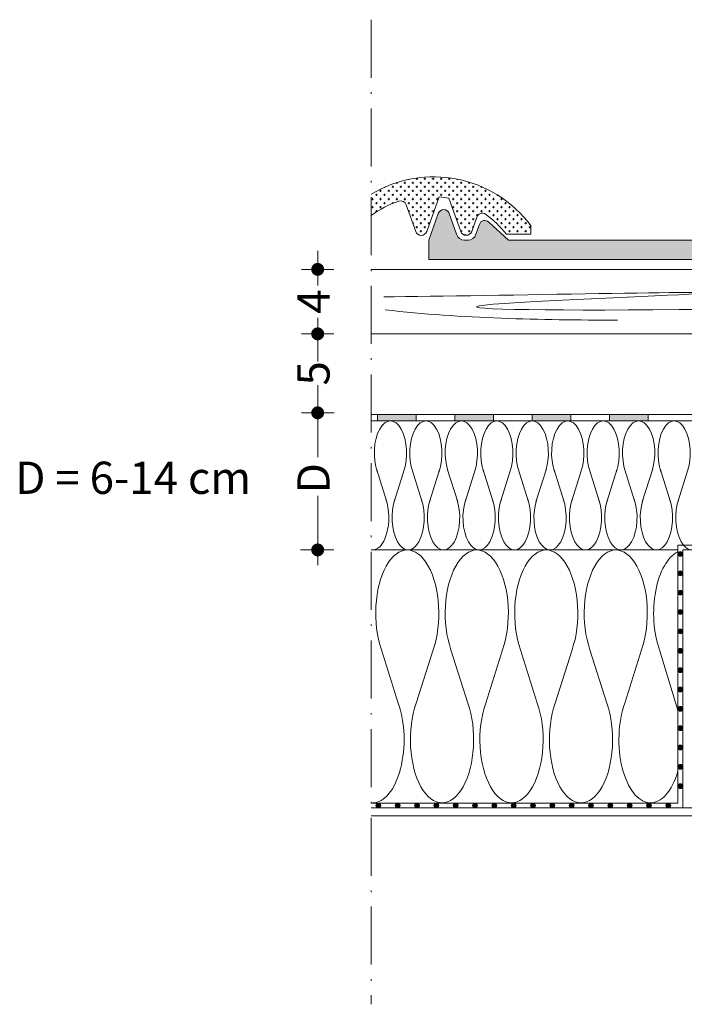
# Model space of a CAD drawing. Units: millimetres. Extents: x 926 to 3891, y 2829 to 4405.
# Drawn here: x 1204 to 1245, y 3495 to 3557 of the extents above; entities that cross this region are included whole.
import ezdxf

# ---------------------------------------------------------------- set-up
doc = ezdxf.new("R2010")
doc.units = ezdxf.units.MM
doc.header["$LTSCALE"] = 0.3
doc.linetypes.add('ACAD_ISO10W100', pattern=[18, 12, -3, 0, -3])
for name, color, linetype, lineweight in [('01', 7, 'Continuous', 9), ('HI', 4, 'Continuous', 9), ('K_hatch', 251, 'Continuous', 15), ('K_izgled', 252, 'Continuous', 9), ('K_strešnik', 250, 'Continuous', 18), ('Opisi', 7, 'Continuous', 5), ('retin', 251, 'Continuous', 5), ('TERMO izolacija', 92, 'Continuous', 9), ('tratt _ . _ . _', 7, 'ACAD_ISO10W100', 9)]:
    doc.layers.add(name, color=color, linetype=linetype, lineweight=lineweight)
doc.styles.add('univers l. cond.', font='txt')
doc.dimstyles.new('ESEC_5', dxfattribs={"dimscale": 0.1, "dimtxt": 20, "dimasz": 8, "dimexe": 10, "dimexo": 0, "dimtad": 0, "dimdec": 1, "dimrnd": 0.5, "dimzin": 9, "dimdsep": 46, "dimtxsty": 'univers l. cond.', "dimblk": 'DOT', "dimcen": 10, "dimclrd": 256, "dimclre": 256, "dimadec": 0, "dimazin": 0, "dimtfac": 1, "dimtdec": 1, "dimtmove": 0, "dimatfit": 2, "dimldrblk": 'DOT', "dimfxl": 1, "dimlwd": 5, "dimlwe": 5, "dimarcsym": 0})

# ---------------------------------------------------------------- blocks, each defined once
blk = doc.blocks.new('_Dot')
at = {"color": 0, "lineweight": -2}
blk.add_line((-0.5, 0), (-1, 0), dxfattribs=at)
at = {"color": 0, "const_width": 0.5}
blk.add_lwpolyline([(-0.25, 0, 1), (0.25, 0, 1)], format="xyb", close=True, dxfattribs=at)
blk = doc.blocks.new('*D236')
at = {"layer": 'Defpoints', "color": 0, "lineweight": -3, "ltscale": 0.3, "transparency": 16777216}
for p in [(1222.448314583936, 3537.028737991946), (1222.448314583936, 3537.028737991946), (1222.448314583936, 3532.128737991947)]:
    blk.add_point(p, dxfattribs=at)
at = {"layer": 'Opisi', "lineweight": 5, "ltscale": 0.3, "transparency": 16777216}
for p, q in [((1222.448314583936, 3537.028737991946), (1221.448314583936, 3537.028737991946)), ((1222.448314583936, 3536.228737991946), (1222.448314583936, 3535.307904658613)), ((1222.448314583936, 3532.928737991947), (1222.448314583936, 3533.84957132528)), ((1222.448314583936, 3532.128737991947), (1221.448314583936, 3532.128737991947))]:
    blk.add_line(p, q, dxfattribs=at)
at = {"layer": 'Opisi', "lineweight": 5, "ltscale": 0.3, "transparency": 16777216, "xscale": 0.8, "yscale": 0.8, "zscale": 0.8}
for p, rotation in [((1222.448314583936, 3537.028737991946), 90), ((1222.448314583936, 3532.128737991947), 270)]:
    blk.add_blockref('_Dot', p, dxfattribs=dict(at, rotation=rotation))
at = {"layer": 'Opisi', "color": 0, "lineweight": 0, "ltscale": 0.3, "transparency": 16777216, "insert": (1222.448314583935, 3534.578737991947), "char_height": 2, "attachment_point": 5, "rotation": 90, "style": 'univers l. cond.'}
blk.add_mtext('5', dxfattribs=at)

msp = doc.modelspace()

# ---------------------------------------------------------------- hatches: boundary and pattern name
at = {"layer": 'HI', "lineweight": 0, "ltscale": 0.3}
for points in [[(1226.16549604621, 3531.628737991947), (1228.56549604621, 3531.628737991947), (1228.56549604621, 3532.028737991946), (1226.16549604621, 3532.028737991946)], [(1230.96549604621, 3531.628737991947), (1233.36549604621, 3531.628737991947), (1233.36549604621, 3532.028737991946), (1230.96549604621, 3532.028737991946)], [(1235.76549604621, 3531.628737991947), (1238.16549604621, 3531.628737991947), (1238.16549604621, 3532.028737991946), (1235.76549604621, 3532.028737991946)], [(1240.56549604621, 3531.628737991947), (1242.96549604621, 3531.628737991947), (1242.96549604621, 3532.028737991946), (1240.56549604621, 3532.028737991946)]]:
    msp.add_hatch(color=256, dxfattribs=at).paths.add_polyline_path(points)
at = {"layer": 'HI', "lineweight": 0}
for points in [[(1244.948776452232, 3523.523200979163, 1), (1244.948776452232, 3523.223200979162, 1)], [(1244.948776452232, 3522.323200979163, 1), (1244.948776452232, 3522.023200979163, 1)], [(1244.948776452232, 3521.123200979162, 1), (1244.948776452232, 3520.823200979162, 1)], [(1244.948776452232, 3519.923200979163, 1), (1244.948776452232, 3519.623200979162, 1)], [(1244.948776452232, 3518.723200979162, 1), (1244.948776452232, 3518.423200979162, 1)], [(1244.948776452232, 3517.523200979163, 1), (1244.948776452232, 3517.223200979162, 1)], [(1244.948776452232, 3516.323200979162, 1), (1244.948776452232, 3516.023200979163, 1)], [(1244.948776452232, 3515.123200979162, 1), (1244.948776452232, 3514.823200979163, 1)], [(1244.948776452232, 3513.923200979162, 1), (1244.948776452232, 3513.623200979162, 1)], [(1244.948776452232, 3512.723200979162, 1), (1244.948776452232, 3512.423200979162, 1)], [(1244.948776452232, 3511.523200979163, 1), (1244.948776452232, 3511.223200979162, 1)], [(1244.948776452232, 3510.323200979163, 1), (1244.948776452232, 3510.023200979163, 1)], [(1244.948776452232, 3509.123200979162, 1), (1244.948776452232, 3508.823200979163, 1)], [(1226.357870340086, 3507.778737991947, 1), (1226.057870340086, 3507.778737991947, 1)], [(1227.557870340086, 3507.778737991947, 1), (1227.257870340086, 3507.778737991947, 1)], [(1228.757870340086, 3507.778737991947, 1), (1228.457870340086, 3507.778737991947, 1)], [(1229.957870340086, 3507.778737991947, 1), (1229.657870340086, 3507.778737991947, 1)], [(1231.157870340086, 3507.778737991947, 1), (1230.857870340086, 3507.778737991947, 1)], [(1232.357870340086, 3507.778737991947, 1), (1232.057870340086, 3507.778737991947, 1)], [(1233.557870340086, 3507.778737991947, 1), (1233.257870340086, 3507.778737991947, 1)], [(1234.757870340086, 3507.778737991947, 1), (1234.457870340086, 3507.778737991947, 1)], [(1235.957870340086, 3507.778737991947, 1), (1235.657870340086, 3507.778737991947, 1)], [(1237.157870340086, 3507.778737991947, 1), (1236.857870340086, 3507.778737991947, 1)], [(1237.157870340086, 3507.778737991947, 1), (1236.857870340086, 3507.778737991947, 1)], [(1238.357870340086, 3507.778737991947, 1), (1238.057870340086, 3507.778737991947, 1)], [(1239.557870340086, 3507.778737991947, 1), (1239.257870340086, 3507.778737991947, 1)], [(1240.757870340086, 3507.778737991947, 1), (1240.457870340087, 3507.778737991947, 1)], [(1241.957870340086, 3507.778737991947, 1), (1241.657870340086, 3507.778737991947, 1)], [(1243.157870340086, 3507.778737991947, 1), (1242.857870340086, 3507.778737991947, 1)], [(1244.357870340086, 3507.778737991947, 1), (1244.057870340086, 3507.778737991947, 1)]]:
    msp.add_hatch(color=256, dxfattribs=at).paths.add_polyline_path(points)
at = {"layer": 'K_hatch', "lineweight": 0, "ltscale": 0.5}
h = msp.add_hatch(dxfattribs=at)
h.set_pattern_fill('CROSS', color=256, style=0)
h.set_pattern_definition([(0, (1200.541873289178, 3541.641237991951), (0.25, 0.25), [0.125, -0.375]), (90, (1200.604373289178, 3541.578737991951), (-0.25, 0.25), [0.125, -0.375])])
edge = h.paths.add_edge_path()
edge.add_line((1225.76549604621, 3545.685576728936), (1225.76549604621, 3544.365511373031))
edge.add_arc((1229.371758495403, 3539.525516379448), 6.035783328645049, 108.148329595348, 126.68965942175959, ccw=False)
edge.add_arc((1227.603876350204, 3544.918948414286), 0.3600000000007013, 19.653823803888884, 108.14832959534249, ccw=False)
edge.add_line((1227.942903438914, 3545.040029515701), (1228.536723302088, 3543.377333875547))
edge.add_arc((1228.875750390264, 3543.498414978467), 0.3600000000005737, 199.6538240581117, 340.3461759420538)
edge.add_line((1229.214777478439, 3543.377333875549), (1229.983659214493, 3545.530202707679))
edge.add_arc((1229.371758495418, 3539.525516379377), 6.035783328723172, 78.35051135115151, 84.18142419449578, ccw=False)
edge.add_line((1230.590527671655, 3545.436969845856), (1231.324764626883, 3543.381106371216))
edge.add_arc((1231.66513903494, 3543.502668659805), 0.3614306678543878, 199.6538240580533, 340.3461759419855)
edge.add_line((1232.005513442993, 3543.381106371215), (1232.323374518506, 3544.27111738265))
edge.add_arc((1232.662401606682, 3544.150036279732), 0.3599999999998275, 54.565704434636984, 160.3461759419564, ccw=False)
edge.add_arc((1229.371758495425, 3539.525516379445), 6.0357833286514, 37.51638856649248, 54.56570443475482, ccw=False)
edge.add_line((1234.159216173354, 3543.201237991929), (1235.682019413998, 3543.201237991952))
edge.add_line((1235.682019413998, 3543.201237991951), (1235.682019413991, 3543.722703760264))
edge.add_arc((1229.647141521706, 3539.265026272846), 7.502708827924777, 36.45152040875288, 121.1557245086272)
h = msp.add_hatch(dxfattribs=at)
h.set_pattern_fill('CROSS', color=256, style=0)
h.set_pattern_definition([(0, (1229.341873289177, 3541.641237991949), (0.25, 0.25), [0.125, -0.375]), (90, (1229.404373289177, 3541.578737991949), (-0.25, 0.25), [0.125, -0.375])])
edge = h.paths.add_edge_path()
edge.add_line((1229.341873289177, 3542.84123799195), (1229.931417629574, 3544.491962145063))
edge.add_arc((1230.270444717748, 3544.370881042144), 0.3599999999994877, 19.653824058043483, 160.3461759419564, ccw=False)
edge.add_line((1230.609471805921, 3544.491962145063), (1231.070444717745, 3543.201237991954))
edge.add_arc((1231.550444717747, 3543.341237991951), 0.5000000000014007, 196.2602047079242, 270.0000000001042)
edge.add_line((1231.550444717748, 3542.84123799195), (1231.779833352128, 3542.84123799195))
edge.add_arc((1231.779833352128, 3543.341237991948), 0.4999999999977263, 269.9999999999479, 343.7397952921738)
edge.add_line((1232.259833352128, 3543.201237991952), (1232.480839118969, 3543.820054139111))
edge.add_arc((1232.819866207144, 3543.698973036191), 0.3600000000009255, 47.290610042650826, 160.3461759419613, ccw=False)
edge.add_line((1233.064047044129, 3543.963502276258), (1234.279833352128, 3542.84123799195))
edge.add_line((1234.279833352128, 3542.84123799195), (1248.523820050512, 3542.84123799195))
edge.add_arc((1248.523820050529, 3549.84123799196), 7.000000000010004, 269.9999999998641, 313.1758016299314)
edge.add_arc((1258.447141521704, 3539.265026272848), 7.502708827921933, 36.45152040875689, 133.1758016300741, ccw=False)
edge.add_line((1264.482019413987, 3543.722703760264), (1264.482019413994, 3543.201237991951))
edge.add_line((1264.482019413994, 3543.201237991951), (1262.959216173353, 3543.201237991927))
edge.add_arc((1258.171758495424, 3539.525516379436), 6.035783328657094, 37.51638856653287, 54.56570443478956)
edge.add_arc((1261.462401606679, 3544.150036279731), 0.3599999999987672, 54.56570443470051, 160.3461759419881)
edge.add_line((1261.123374518506, 3544.27111738265), (1260.805513442993, 3543.381106371215))
edge.add_arc((1260.465139034939, 3543.502668659805), 0.3614306678535312, 199.6538240580824, 340.3461759419176, ccw=False)
edge.add_line((1260.124764626886, 3543.381106371215), (1259.390527671654, 3545.436969845854))
edge.add_arc((1258.171758495403, 3539.525516379376), 6.035783328724848, 78.35051135103353, 84.18142419437811)
edge.add_line((1258.783659214492, 3545.530202707678), (1258.014777478438, 3543.377333875547))
edge.add_arc((1257.675750390263, 3543.498414978467), 0.3600000000015067, 199.6538240580825, 340.34617594191747, ccw=False)
edge.add_line((1257.336723302087, 3543.377333875547), (1256.742903438917, 3545.040029515701))
edge.add_arc((1256.403876350204, 3544.918948414285), 0.3600000000018432, 19.65382380398879, 108.1483295954693)
edge.add_arc((1258.171758495402, 3539.525516379448), 6.03578332864587, 108.1483295953569, 133.5616548071604)
edge.add_arc((1248.361385689361, 3549.841237991949), 8.199999999999383, 270.0000000000032, 313.561654807318, ccw=False)
edge.add_line((1248.361385689361, 3541.641237991949), (1229.341873289177, 3541.641237991949))
edge.add_line((1229.341873289177, 3541.641237991949), (1229.341873289177, 3542.84123799195))

# ---------------------------------------------------------------- linework, layer by layer
at = {"lineweight": 0, "ltscale": 0.3}
for points in [[(1292.993446161121, 3507.628737991947), (1225.765496046222, 3507.628737991947)], [(1366.791710593454, 3507.628737991947), (1225.765496046222, 3507.628737991947)], [(1366.791710593454, 3507.128737991947), (1225.765496046222, 3507.128737991947)]]:
    msp.add_lwpolyline(points, dxfattribs=at)
at = {"layer": '01', "lineweight": 0}
for p, q in [((1225.76549604621, 3541.028737991946), (1366.791710593454, 3541.028737991946)), ((1225.76549604621, 3537.028737991946), (1366.791710593454, 3537.028737991946))]:
    msp.add_line(p, q, dxfattribs=at)
at = {"layer": 'HI', "lineweight": 0}
for p, q in [((1225.76549604621, 3532.028737991946), (1366.791710593454, 3532.028737991946)), ((1225.76549604621, 3531.628737991947), (1366.791710593454, 3531.628737991947)), ((1244.798776452232, 3507.928737991946), (1244.79877645222, 3523.928737991948)), ((1244.79877645222, 3523.928737991948), (1257.798776452231, 3523.928737991946)), ((1245.098776452232, 3507.628737991947), (1245.098776452232, 3523.628737991947)), ((1245.098776452232, 3523.628737991947), (1257.498776452232, 3523.628737991946)), ((1225.76549604621, 3507.928737991948), (1244.798776452232, 3507.928737991947)), ((1225.765496046222, 3507.628737991947), (1245.098776452232, 3507.628737991946))]:
    msp.add_line(p, q, dxfattribs=at)
at = {"layer": 'HI', "lineweight": 0, "ltscale": 0.3}
for points in [[(1226.16549604621, 3532.028737991946), (1228.56549604621, 3532.028737991946), (1228.56549604621, 3531.628737991947), (1226.16549604621, 3531.628737991947)], [(1226.16549604621, 3532.028737991946), (1228.56549604621, 3532.028737991946), (1228.56549604621, 3531.628737991947), (1226.16549604621, 3531.628737991947)], [(1230.96549604621, 3532.028737991946), (1233.36549604621, 3532.028737991946), (1233.36549604621, 3531.628737991947), (1230.96549604621, 3531.628737991947)], [(1235.76549604621, 3532.028737991946), (1238.16549604621, 3532.028737991946), (1238.16549604621, 3531.628737991947), (1235.76549604621, 3531.628737991947)], [(1235.76549604621, 3532.028737991946), (1238.16549604621, 3532.028737991946), (1238.16549604621, 3531.628737991947), (1235.76549604621, 3531.628737991947)], [(1240.56549604621, 3532.028737991946), (1242.96549604621, 3532.028737991946), (1242.96549604621, 3531.628737991947), (1240.56549604621, 3531.628737991947)]]:
    msp.add_lwpolyline(points, close=True, dxfattribs=at)
at = {"layer": 'HI', "lineweight": 0}
for centre in [(1244.948776452232, 3523.373200979162), (1244.948776452232, 3522.173200979162), (1244.948776452232, 3520.973200979162), (1244.948776452232, 3519.773200979162), (1244.948776452232, 3518.573200979162), (1244.948776452232, 3517.373200979162), (1244.948776452232, 3516.173200979162), (1244.948776452232, 3514.973200979162), (1244.948776452232, 3513.773200979163), (1244.948776452232, 3512.573200979162), (1244.948776452232, 3511.373200979162), (1244.948776452232, 3510.173200979162), (1244.948776452232, 3508.973200979162), (1226.207870340086, 3507.778737991947), (1227.407870340086, 3507.778737991947), (1228.607870340086, 3507.778737991947), (1229.807870340086, 3507.778737991947), (1231.007870340086, 3507.778737991947), (1232.207870340086, 3507.778737991947), (1233.407870340086, 3507.778737991947), (1234.607870340086, 3507.778737991947), (1235.807870340086, 3507.778737991947), (1237.007870340086, 3507.778737991947), (1237.007870340086, 3507.778737991947), (1238.207870340087, 3507.778737991947), (1239.407870340086, 3507.778737991947), (1240.607870340086, 3507.778737991947), (1241.807870340086, 3507.778737991947), (1243.007870340086, 3507.778737991947), (1244.207870340086, 3507.778737991947)]:
    msp.add_circle(centre, 0.1500000000000057, dxfattribs=at)
at = {"layer": 'K_izgled', "lineweight": 0, "ltscale": 2}
msp.add_line((1358.552148417657, 3541.028737991952), (1225.76549604621, 3541.028737991946), dxfattribs=at)
at = {"layer": 'K_strešnik', "lineweight": 0, "ltscale": 0.5}
for points in [[(1225.76549604621, 3545.685576728936, -0.3873936421465233), (1235.682019413991, 3543.722703760264), (1235.682019413998, 3543.201237991951), (1234.159216173354, 3543.201237991929, 0.0745292095885459), (1232.871118439489, 3544.443357407003, 0.4973861931177557), (1232.323374518506, 3544.27111738265), (1232.005513442993, 3543.381106371215, -0.7047191962370818), (1231.324764626883, 3543.381106371215), (1230.590527671655, 3545.436969845856, 0.02544764789780656), (1229.983659214493, 3545.530202707678), (1229.214777478439, 3543.377333875549, -0.7047191962369216), (1228.536723302092, 3543.377333875547), (1227.942903438914, 3545.040029515701, 0.4065383232639635), (1227.491744238138, 3545.261039614763, 0.08107878019096276), (1225.76549604621, 3544.365511373031, 0.08107878019096276)], [(1248.361385689361, 3541.641237991949), (1229.341873289177, 3541.641237991949), (1229.341873289177, 3542.84123799195), (1229.931417629574, 3544.491962145063, -0.7047191962369216), (1230.609471805921, 3544.491962145063), (1231.070444717745, 3543.201237991954, 0.3333333333357991), (1231.550444717748, 3542.84123799195), (1231.779833352128, 3542.84123799195, 0.333333333335799), (1232.259833352128, 3543.201237991952), (1232.480839118969, 3543.820054139111, -0.537631873651677), (1233.064047044129, 3543.963502276258), (1234.279833352128, 3542.84123799195), (1248.523820050512, 3542.84123799195, 0.1906507769231512)]]:
    msp.add_lwpolyline(points, format="xyb", dxfattribs=at)
at = {"layer": 'Opisi', "lineweight": 0, "ltscale": 0.3}
for p, q in [((1222.448314583936, 3542.168918792784), (1222.448314583936, 3540.03237274372)), ((1223.456718471162, 3541.028737991946), (1221.448314583936, 3541.028737991946)), ((1222.448314583936, 3537.828737991947), (1222.448314583936, 3538.025103240174)), ((1222.448314583936, 3537.028737991946), (1223.448314583936, 3537.028737991946)), ((1223.471916005167, 3532.128737991947), (1221.448314583936, 3532.128737991947)), ((1222.448314583936, 3531.328737991947), (1222.448314583936, 3529.387637233585)), ((1222.448314583936, 3522.689270542884), (1222.448314583936, 3526.992462638189)), ((1221.387057383003, 3523.628737991947), (1223.448314583936, 3523.628737991947))]:
    msp.add_line(p, q, dxfattribs=at)
at = {"layer": 'retin', "lineweight": 0, "ltscale": 0.3}
for points, start_tangent, end_tangent in [([(1226.544161002769, 3539.324297353729), (1246.691342619416, 3539.555763378085), (1234.938821632501, 3538.977098317193), (1270.949014174172, 3539.092831329372), (1289.735726414419, 3539.500356942133), (1285.741026241792, 3539.037427331546), (1302.356662853033, 3538.863827813279), (1317.756522505548, 3539.326759861993), (1337.414777650629, 3539.617730813779), (1333.014817193523, 3538.865468672747), (1348.819937130516, 3538.807602166657), (1365.988743475404, 3539.098351248887)], (0.999962227246793, 0.008691609726243178), (0.9998058528975594, -0.01970422573419513)), ([(1226.635293351324, 3538.517372405477), (1241.050947786656, 3537.880843276623)], (0.9937594054726554, -0.1115448072956996), (1, 0))]:
    msp.add_spline(points, degree=3, dxfattribs=dict(at, start_tangent=start_tangent, end_tangent=end_tangent))
at = {"layer": 'TERMO izolacija', "lineweight": 0}
for p, q in [((1226.735742735332, 3526.604875533985), (1226.090131467878, 3528.652603726137)), ((1227.190131467879, 3526.604875533985), (1227.835742735332, 3528.652603726137)), ((1228.935742735332, 3526.604875533985), (1228.290131467879, 3528.652603726136)), ((1229.390131467878, 3526.604875533983), (1230.035742735332, 3528.652603726136)), ((1231.135742735333, 3526.604875533983), (1230.490131467879, 3528.652603726136)), ((1231.590131467878, 3526.604875533985), (1232.235742735332, 3528.652603726136)), ((1233.335742735332, 3526.604875533985), (1232.690131467879, 3528.652603726137)), ((1233.790131467878, 3526.604875533985), (1234.435742735332, 3528.652603726137)), ((1235.535742735332, 3526.604875533985), (1234.890131467879, 3528.652603726137)), ((1235.992691247626, 3526.604875533985), (1236.638302515081, 3528.652603726137)), ((1237.73830251508, 3526.604875533985), (1237.092691247627, 3528.652603726137)), ((1238.192691247626, 3526.604875533985), (1238.83830251508, 3528.652603726137)), ((1239.93830251508, 3526.604875533985), (1239.292691247627, 3528.652603726136)), ((1240.392691247626, 3526.604875533983), (1241.03830251508, 3528.652603726136)), ((1242.138302515081, 3526.604875533983), (1241.492691247627, 3528.652603726136)), ((1242.592691247627, 3526.604875533985), (1243.23830251508, 3528.652603726136)), ((1244.33830251508, 3526.604875533985), (1243.692691247626, 3528.652603726137)), ((1244.792691247627, 3526.604875533985), (1245.43830251508, 3528.652603726137)), ((1225.76549604621, 3523.628737991947), (1244.79877645222, 3523.628737991947)), ((1227.452692390638, 3514.125798259803), (1226.407630918048, 3517.440489232275)), ((1228.563630918048, 3514.125798259802), (1229.608692390638, 3517.440489232274)), ((1231.764692390638, 3514.125798259803), (1230.719630918048, 3517.440489232275)), ((1232.875630918049, 3514.125798259803), (1233.920692390639, 3517.440489232275)), ((1236.076692390638, 3514.125798259802), (1235.031630918048, 3517.440489232274)), ((1237.187630918048, 3514.125798259802), (1238.232692390638, 3517.440489232274)), ((1240.388692390638, 3514.125798259803), (1239.343630918048, 3517.440489232275)), ((1241.499630918048, 3514.125798259803), (1242.544692390639, 3517.440489232275)), ((1244.798776452233, 3513.686894554648), (1243.655630918048, 3517.440489232274))]:
    msp.add_line(p, q, dxfattribs=at)
at = {"layer": 'TERMO izolacija', "lineweight": 0, "ltscale": 0.3}
for p, q in [((1245.098776452232, 3523.628737991947), (1245.098776452232, 3507.628737991947)), ((1225.76549604621, 3507.628737991947), (1366.791710593454, 3507.628737991947))]:
    msp.add_line(p, q, dxfattribs=at)
at = {"layer": 'TERMO izolacija', "lineweight": 0, "extrusion": (0, 0, -1)}
for centre, major_axis, start_param, end_param in [((1226.962937101605, 3529.628739630065), (0, -2), 0.9554911152106113, 5.327694191968975), ((1229.162937101605, 3529.628739630065), (0, -2), 0.9554911152112514, 5.32769419196835), ((1235.762937101605, 3529.628739630065), (0, -2), 0.9554911152106113, 5.327694191968975), ((1237.965496881354, 3529.628739630065), (0, -2), 0.9554911152106113, 5.327694191968975), ((1240.165496881353, 3529.628739630065), (0, -2), 0.9554911152112514, 5.32769419196835), ((1228.062937101605, 3525.628739630056), (0, -2), 4.097083768800806, 8.469286845558528), ((1234.662937101605, 3525.628739630056), (0, -2), 4.097083768800806, 8.469286845558528), ((1236.865496881353, 3525.628739630056), (0, -2), 4.097083768800806, 8.469286845558528), ((1239.065496881354, 3525.628739630056), (0, -2), 4.097083768800806, 8.469286845558528), ((1225.852161654343, 3511.863143746029), (0, -3.919999999999997), 4.097083768800806, 6.283185307179586), ((1234.476161654343, 3511.863143746029), (0, -3.919999999999997), 4.097083768800806, 8.469286845558528), ((1243.100161654343, 3511.863143746029), (0, -3.919999999999997), 5.234756845080661, 8.469286845558528)]:
    msp.add_ellipse(centre, major_axis=major_axis, ratio=0.5, start_param=start_param, end_param=end_param, dxfattribs=at)
at = {"layer": 'TERMO izolacija', "lineweight": 0}
for centre, major_axis, ratio, start_param, end_param in [((1231.362937101606, 3529.628739630065), (0, -2), 0.5, 0.9554911152112514, 5.32769419196835), ((1233.562937101605, 3529.628739630065), (0, -2), 0.5, 0.9554911152106113, 5.327694191968975), ((1242.365496881353, 3529.628739630065), (0, -2), 0.5, 0.9554911152112514, 5.32769419196835), ((1244.565496881354, 3529.628739630065), (0, -2), 0.5, 0.9554911152106113, 5.327694191968975), ((1225.862937101606, 3525.628739630056), (0, -2), 0.5, 6.185589392649036, 8.469286845558528), ((1230.262937101605, 3525.628739630056), (0, -2), 0.5, 4.097083768800806, 8.469286845558528), ((1232.462937101605, 3525.628739630056), (0, -2), 0.5, 4.097083768800806, 8.469286845558528), ((1241.265496881353, 3525.628739630056), (0, -2), 0.5, 4.097083768800806, 8.469286845558528), ((1243.465496881354, 3525.628739630056), (0, -2), 0.5, 4.097083768800806, 8.469286845558528), ((1245.665496881353, 3525.628739630056), (0, -2), 0.5, 4.097083768800806, 8.469286845558528), ((1228.008161654343, 3519.703143746047), (0, -3.919999999999997), 0.5, 0.9554911152112514, 5.32769419196835), ((1232.320161654343, 3519.703143746047), (0, -3.919999999999997), 0.5, 0.9554911152112514, 5.32769419196835), ((1236.632161654343, 3519.703143746047), (0, -3.919999999999997), 0.5, 0.9554911152112514, 5.32769419196835), ((1240.944161654343, 3519.703143746047), (0, -3.919999999999997), 0.5, 0.9554911152112514, 5.32769419196835), ((1245.256161654343, 3519.703143746047), (0, -3.919999999999997), 0.5, 3.377124105278964, 5.32769419196835), ((1230.164161654343, 3511.863143746029), (1.062862195655723e-14, 3.919999999999996), 0.5000000000000022, 0.9554911152110104, 5.327694191968718), ((1238.788161654343, 3511.863143746029), (1.062862195655723e-14, 3.919999999999996), 0.5000000000000022, 0.9554911152110104, 5.327694191968718)]:
    msp.add_ellipse(centre, major_axis=major_axis, ratio=ratio, start_param=start_param, end_param=end_param, dxfattribs=at)
at = {"layer": 'tratt _ . _ . _', "lineweight": 0}
msp.add_line((1225.765496046209, 3556.51241759297), (1225.76549604621, 3495.447230528299), dxfattribs=at)

# ---------------------------------------------------------------- block references
at = {"layer": 'Opisi', "lineweight": 0, "ltscale": 0.3, "xscale": 0.8000000000001819, "yscale": 0.8000000000001819, "zscale": 0.8000000000001819}
for p, rotation in [((1222.448314583936, 3541.028737991946), 90), ((1222.448314583936, 3537.028737991946), 270), ((1222.448314583936, 3532.128737991947), 90), ((1222.448314583936, 3523.628737991947), 270)]:
    msp.add_blockref('_Dot', p, dxfattribs=dict(at, rotation=rotation))

# ---------------------------------------------------------------- texts
at = {"layer": 'Opisi', "lineweight": 0, "ltscale": 0.3, "char_height": 2, "attachment_point": 5, "rotation": 90, "style": 'univers l. cond.'}
for s, insert in [('4', (1222.448314583936, 3539.032576623764)), ('D', (1222.448314583936, 3528.075046609841))]:
    msp.add_mtext(s, dxfattribs=dict(at, insert=insert))
at = {"layer": 'Opisi', "lineweight": 0, "ltscale": 0.3, "insert": (1203.682064244703, 3529.101424608916), "char_height": 2, "width": 45.7617, "attachment_point": 1}
msp.add_mtext('{\\f@Arial Unicode MS|b0|i0|c238|p34;D = 6-14 cm}', dxfattribs=at)

# ---------------------------------------------------------------- dimensions: what is measured, and where the dimension line sits
at = {"layer": 'Opisi', "lineweight": 0, "ltscale": 0.3}
dim = msp.add_linear_dim(base=(1222.448314583936, 3537.028737991946), p1=(1222.448314583936, 3532.128737991947), p2=(1222.448314583936, 3537.028737991946), angle=90, dimstyle='ESEC_5', dxfattribs=at)
dim.commit()
dim.dimension.update_dxf_attribs({"geometry": '*D236', "text_midpoint": (1222.448314583935, 3534.578737991947)})

doc.saveas('drawing.dxf')
